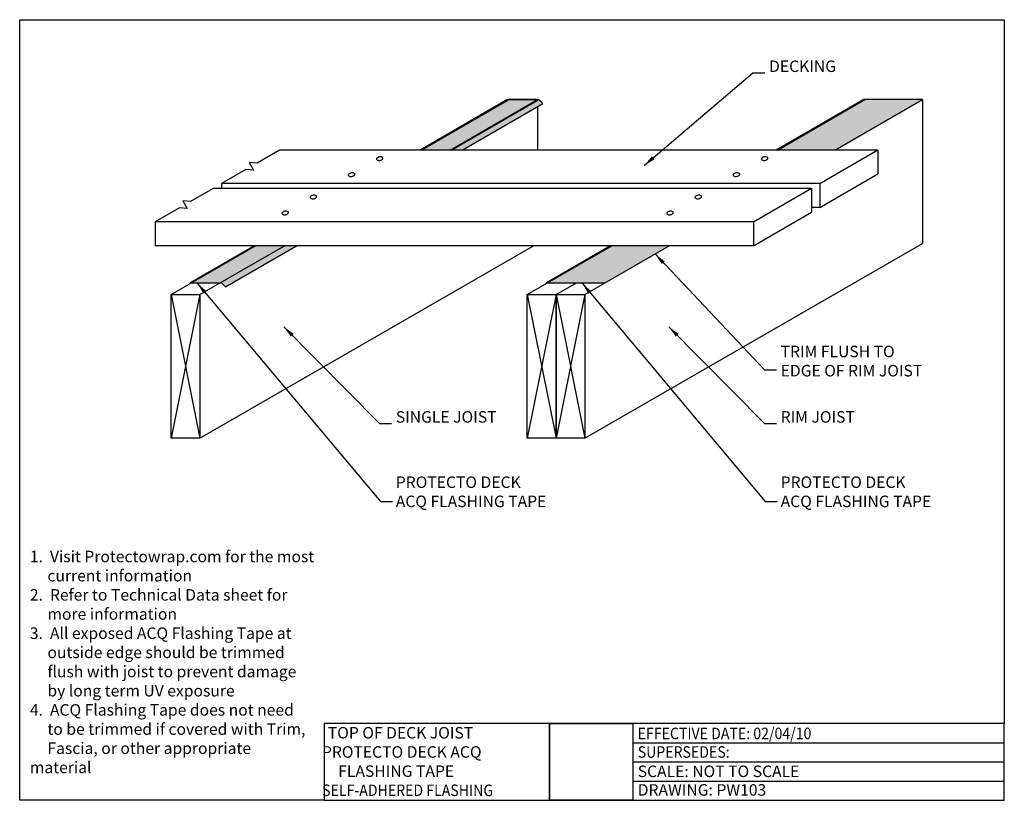
# Model space of a CAD drawing. Units: inches. Extents: x -19.1 to 32.3, y -16.9 to 23.9.
import ezdxf

# ---------------------------------------------------------------- set-up
doc = ezdxf.new("R2010")
doc.units = ezdxf.units.IN
doc.header["$MEASUREMENT"] = 0
doc.layers.add('WALLCONDITION', color=7, linetype='Continuous')
doc.styles.add('ARIAL', font='ARIAL.TTF')
doc.dimstyles.new('2PROTECTO', dxfattribs={"dimscale": 5, "dimtxt": 0.1875, "dimasz": 0.25, "dimexe": 0.25, "dimexo": 0.25, "dimgap": 0.25, "dimtad": 0, "dimtih": 1, "dimtoh": 1, "dimdec": 6, "dimzin": 4, "dimdsep": 46, "dimlunit": 5, "dimtxsty": 'ARIAL', "dimcen": 0.05, "dimadec": 0, "dimazin": 0, "dimtfac": 1, "dimtdec": 6, "dimtofl": 0, "dimtmove": 0, "dimatfit": 1, "dimfxl": 1, "dimfrac": 2, "dimtolj": 1, "dimtzin": 4, "dimarcsym": 0})
picture_1 = doc.add_image_def('image1.jpg', size_in_pixel=(2816, 2588))

msp = doc.modelspace()

# ---------------------------------------------------------------- hatches: boundary and pattern name
at = {"layer": 'WALLCONDITION'}
for color, points in [(254, [(6.438, 19.699), (6.376, 19.699), (1.811, 17.064), (1.874, 17.064)]), (254, [(7.938, 19.699), (6.438, 19.699), (1.874, 17.064), (3.374, 17.064)]), (256, [(8.001, 19.699), (7.938, 19.699), (3.374, 17.064), (3.436, 17.064)]), (254, [(8.211, 19.489), (8.001, 19.699), (3.436, 17.064), (4.009, 17.064)]), (254, [(25.02, 19.699), (24.957, 19.699), (20.392, 17.064), (20.455, 17.064)]), (254, [(28.02, 19.699), (25.02, 19.699), (20.455, 17.064), (23.455, 17.064)]), (254, [(-6.77, 12.073), (-6.833, 12.073), (-10.171, 10.146), (-10.109, 10.146)]), (254, [(-5.27, 12.073), (-6.77, 12.073), (-10.109, 10.146), (-8.609, 10.146)]), (254, [(-4.634, 12.073), (-5.27, 12.073), (-8.609, 10.146), (-8.546, 10.146), (-8.337, 9.936)]), (254, [(11.811, 12.073), (11.749, 12.073), (8.41, 10.146), (8.472, 10.146)]), (254, [(14.811, 12.073), (11.811, 12.073), (8.472, 10.146), (11.472, 10.146)]), (254, [(-10.109, 10.146), (-10.171, 10.146), (-10.257, 10.06)])]:
    msp.add_hatch(color=color, dxfattribs=at).paths.add_polyline_path(points)

# ---------------------------------------------------------------- linework, layer by layer
for p, q in [((-3.203, -12.854), (-3.203, -16.854)), ((8.563, -12.854), (8.563, -16.854)), ((12.916, -12.854), (12.916, -16.854)), ((12.916, -13.853), (32.293, -13.853)), ((12.916, -14.853), (32.293, -14.853)), ((12.916, -15.853), (32.293, -15.853))]:
    msp.add_line(p, q)
for points in [[(-5.52, 17.064), (-6.698, 16.384), (-7.1, 16.421), (-6.879, 16.01), (-7.28, 16.047), (-8.551, 15.323)], [(-8.984, 15.064), (-10.162, 14.384), (-10.564, 14.421), (-10.343, 14.01), (-10.744, 14.047), (-12.015, 13.323)]]:
    msp.add_lwpolyline(points)
msp.add_lwpolyline([(-3.203, -16.854), (32.293, -16.854), (32.293, -12.854), (-3.203, -12.854)], close=True)
at = {"layer": 'DEFPOINTS'}
msp.add_lwpolyline([(-19.081, -16.854), (-19.081, 23.867), (32.293, 23.867), (32.293, -12.854), (-3.203, -12.854), (-3.203, -16.854), (-19.081, -16.854)], dxfattribs=at)
at = {"layer": 'WALLCONDITION'}
for p, q in [((6.376, 19.699), (1.811, 17.064)), ((1.874, 17.064), (6.438, 19.699)), ((3.374, 17.064), (7.938, 19.699)), ((3.436, 17.064), (8.001, 19.699)), ((6.376, 19.699), (8.001, 19.699)), ((7.938, 19.699), (6.438, 19.699)), ((8.001, 19.699), (8.211, 19.489)), ((24.957, 19.699), (20.392, 17.064)), ((20.455, 17.064), (25.02, 19.699)), ((23.455, 17.064), (28.02, 19.699)), ((28.02, 19.699), (24.957, 19.699)), ((28.02, 19.699), (28.02, 12.199)), ((4.009, 17.064), (8.211, 19.489)), ((7.938, 19.332), (7.938, 17.064)), ((25.696, 17.064), (-5.52, 17.064)), ((22.665, 15.323), (25.696, 17.073)), ((25.696, 17.073), (25.696, 15.823)), ((22.665, 14.073), (25.696, 15.823)), ((22.232, 15.064), (-8.984, 15.064)), ((22.665, 15.323), (-8.551, 15.323)), ((-8.551, 15.323), (-8.551, 15.064)), ((19.201, 13.323), (22.232, 15.073)), ((22.232, 15.073), (22.232, 13.823)), ((22.665, 15.323), (22.665, 14.073)), ((22.665, 14.073), (22.232, 14.073)), ((19.201, 12.073), (22.232, 13.823)), ((19.201, 13.323), (-12.015, 13.323)), ((-12.015, 13.323), (-12.015, 12.073)), ((19.201, 13.323), (19.201, 12.073)), ((19.201, 12.073), (-12.015, 12.073)), ((-11.176, 9.53), (-6.77, 12.073)), ((-6.833, 12.073), (-10.171, 10.146)), ((-9.676, 9.53), (-5.27, 12.073)), ((-9.676, 2.03), (7.72, 12.073)), ((-8.337, 9.936), (-4.634, 12.073)), ((7.405, 9.53), (11.811, 12.073)), ((11.749, 12.073), (8.41, 10.146)), ((10.405, 2.03), (28.02, 12.199)), ((10.405, 9.53), (14.811, 12.073)), ((-10.171, 10.146), (-10.257, 10.06)), ((-10.171, 10.146), (-8.546, 10.146)), ((-8.546, 10.146), (-8.337, 9.936)), ((8.41, 10.146), (8.324, 10.06)), ((8.41, 10.146), (11.472, 10.146)), ((8.905, 9.53), (9.972, 10.146)), ((-9.676, 9.53), (-11.176, 2.03)), ((-11.176, 9.53), (-9.676, 2.03)), ((8.905, 9.53), (7.405, 2.03)), ((7.405, 9.53), (8.905, 2.03)), ((10.405, 9.53), (8.905, 2.03)), ((8.905, 9.53), (10.405, 2.03))]:
    msp.add_line(p, q, dxfattribs=at)
for points in [[(-0.306, 16.711, 0.054946), (-0.374, 16.694, 0.06876), (-0.423, 16.669, 0.105686), (-0.458, 16.63, 0.165343), (-0.464, 16.598, 0.165343), (-0.45, 16.567, 0.105686), (-0.406, 16.539, 0.06876), (-0.352, 16.527, 0.054946), (-0.283, 16.528, 0.054946), (-0.215, 16.544, 0.06876), (-0.166, 16.57, 0.105686), (-0.131, 16.608, 0.165343), (-0.125, 16.641, 0.165343), (-0.14, 16.671, 0.105686), (-0.183, 16.699, 0.06876), (-0.237, 16.712, 0.054946)], [(19.775, 16.711, 0.054946), (19.708, 16.694, 0.06876), (19.658, 16.669, 0.105686), (19.624, 16.63, 0.165343), (19.617, 16.598, 0.165343), (19.632, 16.567, 0.105686), (19.675, 16.539, 0.06876), (19.729, 16.527, 0.054946), (19.798, 16.528, 0.054946), (19.866, 16.544, 0.06876), (19.915, 16.57, 0.105686), (19.95, 16.608, 0.165343), (19.956, 16.641, 0.165343), (19.942, 16.671, 0.105686), (19.899, 16.699, 0.06876), (19.844, 16.712, 0.054946)], [(-1.776, 15.875, 0.054946), (-1.844, 15.859, 0.06876), (-1.893, 15.833, 0.105686), (-1.928, 15.795, 0.165343), (-1.935, 15.762, 0.165343), (-1.92, 15.732, 0.105686), (-1.877, 15.704, 0.06876), (-1.822, 15.691, 0.054946), (-1.753, 15.692, 0.054946), (-1.686, 15.709, 0.06876), (-1.636, 15.734, 0.105686), (-1.602, 15.773, 0.165343), (-1.595, 15.805, 0.165343), (-1.61, 15.836, 0.105686), (-1.653, 15.864, 0.06876), (-1.707, 15.876, 0.054946)], [(18.305, 15.875, 0.054946), (18.237, 15.859, 0.06876), (18.188, 15.833, 0.105686), (18.153, 15.795, 0.165343), (18.147, 15.762, 0.165343), (18.162, 15.732, 0.105686), (18.205, 15.704, 0.06876), (18.259, 15.691, 0.054946), (18.328, 15.692, 0.054946), (18.396, 15.709, 0.06876), (18.445, 15.734, 0.105686), (18.48, 15.773, 0.165343), (18.486, 15.805, 0.165343), (18.472, 15.836, 0.105686), (18.428, 15.864, 0.06876), (18.374, 15.876, 0.054946)], [(-3.77, 14.711, 0.054946), (-3.838, 14.694, 0.06876), (-3.887, 14.669, 0.105686), (-3.922, 14.63, 0.165343), (-3.928, 14.598, 0.165343), (-3.914, 14.567, 0.105686), (-3.87, 14.539, 0.06876), (-3.816, 14.527, 0.054946), (-3.747, 14.528, 0.054946), (-3.68, 14.544, 0.06876), (-3.63, 14.57, 0.105686), (-3.596, 14.608, 0.165343), (-3.589, 14.641, 0.165343), (-3.604, 14.671, 0.105686), (-3.647, 14.699, 0.06876), (-3.701, 14.712, 0.054946)], [(16.311, 14.711, 0.054946), (16.243, 14.694, 0.06876), (16.194, 14.669, 0.105686), (16.159, 14.63, 0.165343), (16.153, 14.598, 0.165343), (16.168, 14.567, 0.105686), (16.211, 14.539, 0.06876), (16.265, 14.527, 0.054946), (16.334, 14.528, 0.054946), (16.402, 14.544, 0.06876), (16.451, 14.57, 0.105686), (16.486, 14.608, 0.165343), (16.492, 14.641, 0.165343), (16.478, 14.671, 0.105686), (16.434, 14.699, 0.06876), (16.38, 14.712, 0.054946)], [(-5.24, 13.875, 0.054946), (-5.308, 13.859, 0.06876), (-5.357, 13.833, 0.105686), (-5.392, 13.795, 0.165343), (-5.399, 13.762, 0.165343), (-5.384, 13.732, 0.105686), (-5.341, 13.704, 0.06876), (-5.287, 13.691, 0.054946), (-5.217, 13.692, 0.054946), (-5.15, 13.709, 0.06876), (-5.1, 13.734, 0.105686), (-5.066, 13.773, 0.165343), (-5.059, 13.805, 0.165343), (-5.074, 13.836, 0.105686), (-5.117, 13.864, 0.06876), (-5.171, 13.876, 0.054946)], [(14.841, 13.875, 0.054946), (14.773, 13.859, 0.06876), (14.724, 13.833, 0.105686), (14.689, 13.795, 0.165343), (14.683, 13.762, 0.165343), (14.697, 13.732, 0.105686), (14.741, 13.704, 0.06876), (14.795, 13.691, 0.054946), (14.864, 13.692, 0.054946), (14.932, 13.709, 0.06876), (14.981, 13.734, 0.105686), (15.016, 13.773, 0.165343), (15.022, 13.805, 0.165343), (15.008, 13.836, 0.105686), (14.964, 13.864, 0.06876), (14.91, 13.876, 0.054946)]]:
    msp.add_lwpolyline(points, format="xyb", close=True, dxfattribs=at)
for points in [[(-11.176, 9.53), (-9.676, 9.53), (-9.676, 2.03), (-11.176, 2.03)], [(7.405, 9.53), (8.905, 9.53), (8.905, 2.03), (7.405, 2.03)], [(8.905, 9.53), (10.405, 9.53), (10.405, 2.03), (8.905, 2.03)]]:
    msp.add_lwpolyline(points, close=True, dxfattribs=at)

# ---------------------------------------------------------------- texts
at = {"char_height": 0.6, "attachment_point": 7, "style": 'ARIAL'}
for s, insert in [('DECKING', (20.02, 20.952)), ('TRIM FLUSH TO \\PEDGE OF RIM JOIST', (20.624, 5.071)), ('SINGLE JOIST', (0.543, 2.659)), ('RIM JOIST', (20.624, 2.659)), ('PROTECTO DECK \\PACQ FLASHING TAPE', (0.543, -1.747)), ('PROTECTO DECK \\PACQ FLASHING TAPE', (20.624, -1.747))]:
    msp.add_mtext(s, dxfattribs=dict(at, insert=insert))
at = {"char_height": 0.6, "attachment_point": 1}
for s, insert, width in [('{\\f@Arial Unicode MS|b0|i0|c0|p34;1.  Visit Protectowrap.com for the most \\P     current information \\P2.  Refer to Technical Data sheet for \\P     more information\\P3.  All exposed ACQ Flashing Tape at\\P     outside edge should be trimmed\\P     flush with joist to prevent damage \\P     by long term UV exposure\\P4.  ACQ Flashing Tape does not need \\P     to be trimmed if covered with Trim,\\P     Fascia, or other appropriate material}', (-18.551, -3.836), 14.89375), ('\\pi5.3032;{\\fAvantGarde Bk BT|b0|i0|c0|p34;TOP OF DECK JOIST\\P\\pi4.792;PROTECTO DECK ACQ \\P\\pi6.2079;FLASHING TAPE\\P\\pi4.8083;\\W0.9;SELF-ADHERED FLASHING}', (-6.185, -13.031), 17.76971), ('{\\fAvantGarde Bk BT|b0|i0|c0|p34;\\W0.9;EFFECTIVE DATE: 02/04/10}', (13.166, -13.065), 18.87745), ('{\\fAvantGarde Bk BT|b0|i0|c0|p34;\\W0.9;SUPERSEDES:}', (13.166, -14.034), 8.87745), ('{\\fAvantGarde Bk BT|b0|i0|c0|p34;SCALE: NOT TO SCALE}', (13.166, -15.042), 18.87745), ('{\\fAvantGarde Bk BT|b0|i0|c0|p34;DRAWING: PW103}', (13.166, -16.012), 18.87745)]:
    msp.add_mtext(s, dxfattribs=dict(at, insert=insert, width=width))
at = {"layer": 'WALLCONDITION', "insert": (21.086, -4.312), "char_height": 0.9375, "width": 0.46459, "attachment_point": 1, "style": 'ARIAL'}
msp.add_mtext('\\A1;', dxfattribs=at)

# ---------------------------------------------------------------- referenced raster images: frames only (the image files are external)
image = msp.add_image(picture_1, insert=(8.563, -16.854), size_in_units=(4.352, 4))
image.dxf.flags = 7

# ---------------------------------------------------------------- leaders
at = {"annotation_type": 0, "has_hookline": 1, "hookline_direction": 0}
for points, text_width in [([(13.497, 16.255), (19.172, 21.092), (19.797, 21.092)], 3.702), ([(14.069, 11.645), (19.775, 5.595), (20.4, 5.595)], 8.066), ([(-9.813, 10.116), (-0.258, -1.258), (0.367, -1.258)], 2.38), ([(10.268, 10.116), (19.824, -1.258), (20.449, -1.258)], 2.38), ([(-5.298, 7.851), (-0.306, 2.8), (0.319, 2.8)], 5.628), ([(14.783, 7.851), (19.775, 2.8), (20.4, 2.8)], 4.062)]:
    msp.add_leader(points, dimstyle='2PROTECTO', override={"dimasz": 0.125, "dimgap": 0.25, "dimtad": 0}, dxfattribs=dict(at, text_width=text_width))

doc.saveas('drawing.dxf')
